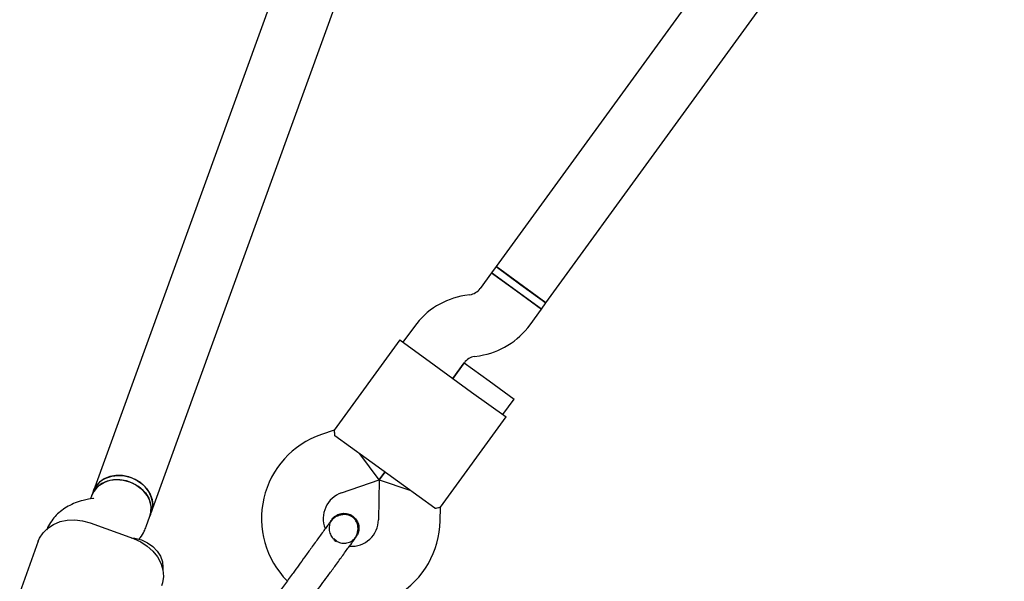
# Model space of a CAD drawing. Units: millimetres. Extents: x 15298 to 26084, y 35142 to 43585.
# Drawn here: x 21204 to 21460, y 39173 to 39318 of the extents above; entities that cross this region are included whole.
import ezdxf

# ---------------------------------------------------------------- set-up
doc = ezdxf.new("R2010")
doc.units = ezdxf.units.MM
doc.header["$LTSCALE"] = 200

msp = doc.modelspace()

# ---------------------------------------------------------------- linework, layer by layer
at = {"color": 7, "linetype": 'Continuous', "lineweight": 25}
for p, q in [((21368, 39594.41), (21223.54, 39195.94)), ((21238.58, 39190.49), (21382.76, 39588.19)), ((21570.38, 39587.89), (21327.86, 39254.08)), ((21340.8, 39244.68), (21584.87, 39580.61)), ((21326.68, 39252.47), (21323.72, 39248.4)), ((21327.86, 39254.09), (21326.68, 39252.47)), ((21339.62, 39243.06), (21326.68, 39252.47)), ((21326.68, 39252.47), (21333.15, 39247.76)), ((21327.86, 39254.09), (21334.33, 39249.38)), ((21340.8, 39244.68), (21327.86, 39254.08)), ((21334.33, 39249.38), (21340.8, 39244.68)), ((21321.11, 39246.8), (21319.76, 39246.58)), ((21333.15, 39247.76), (21339.62, 39243.06)), ((21339.62, 39243.06), (21340.8, 39244.68)), ((21336.67, 39238.99), (21339.62, 39243.06)), ((21306.71, 39238.58), (21303.75, 39234.52)), ((21302.94, 39235.1), (21285.93, 39211.69)), ((21302.94, 39235.1), (21311.84, 39228.64)), ((21316.69, 39225.11), (21319.65, 39229.18)), ((21319.63, 39229.16), (21316.69, 39225.11)), ((21319.63, 39229.16), (21326.11, 39224.45)), ((21322.26, 39230.78), (21323.62, 39230.99)), ((21311.84, 39228.64), (21321.55, 39221.58)), ((21326.11, 39224.45), (21332.58, 39219.75)), ((21321.55, 39221.58), (21330.45, 39215.12)), ((21329.64, 39215.71), (21332.58, 39219.75)), ((21313.44, 39191.71), (21330.45, 39215.12)), ((21285.94, 39211.72), (21282.6, 39210.57)), ((21294.21, 39204.37), (21286.12, 39210.24)), ((21297.58, 39198.8), (21292.59, 39205.54)), ((21303.91, 39197.31), (21294.21, 39204.37)), ((21297.58, 39198.8), (21299.06, 39200.84)), ((21299.06, 39200.84), (21297.58, 39198.8)), ((21287.81, 39195.44), (21297.58, 39198.8)), ((21297.58, 39198.8), (21297.4, 39188.47)), ((21297.58, 39198.8), (21305.53, 39196.14)), ((21223.54, 39195.94), (21223.15, 39194.87)), ((21312, 39191.44), (21303.91, 39197.31)), ((21223.39, 39193.98), (21222.28, 39193.79)), ((21223.15, 39194.87), (21222.79, 39193.87)), ((21313.4, 39188.19), (21313.46, 39191.73)), ((21237.22, 39186.72), (21238.2, 39189.41)), ((21238.2, 39189.41), (21238.58, 39190.49)), ((21285.34, 39188.53), (21285.35, 39188.55)), ((21285.34, 39188.53), (21285.35, 39188.55)), ((21222.67, 39187.67), (21233.95, 39183.58)), ((21209.25, 39182.92), (21204.44, 39169.65)), ((21286.41, 39183.04), (21285.86, 39183.5)), ((21291.61, 39184), (21291.6, 39183.99)), ((21291.61, 39184), (21291.6, 39183.99))]:
    msp.add_line(p, q, dxfattribs=at)
at = {"color": 7, "linetype": 'Continuous', "lineweight": 25, "flags": 128}
for points in [[(21223.15, 39194.87), (21223.29, 39195.2), (21224.03, 39196.42), (21225.08, 39197.44), (21226.39, 39198.22), (21227.91, 39198.71), (21229.55, 39198.89), (21231.24, 39198.76), (21232.91, 39198.32)], [(21238.2, 39189.41), (21238.46, 39190.45), (21238.49, 39191.89), (21238.16, 39193.35), (21237.47, 39194.75), (21236.47, 39196.03), (21235.2, 39197.12), (21233.71, 39197.99), (21232.09, 39198.58), (21230.4, 39198.86), (21228.72, 39198.84), (21227.13, 39198.5), (21225.71, 39197.86), (21224.52, 39196.96), (21223.61, 39195.83), (21223.15, 39194.87)], [(21223.54, 39195.94), (21223.67, 39196.27), (21224.42, 39197.49), (21225.47, 39198.52), (21226.78, 39199.29), (21228.29, 39199.78), (21229.94, 39199.97), (21231.63, 39199.83), (21233.3, 39199.39)], [(21238.58, 39190.49), (21238.81, 39191.28), (21238.9, 39192.72), (21238.63, 39194.18), (21238, 39195.59), (21237.05, 39196.9), (21235.82, 39198.03), (21234.36, 39198.93), (21232.76, 39199.57), (21231.07, 39199.91), (21229.38, 39199.94), (21227.77, 39199.65), (21226.32, 39199.06), (21225.09, 39198.2), (21224.13, 39197.1), (21223.54, 39195.94)], [(21232.91, 39198.32), (21234.48, 39197.59), (21235.86, 39196.6), (21237.01, 39195.41), (21237.86, 39194.06), (21238.37, 39192.62), (21238.52, 39191.17), (21238.31, 39189.75), (21238.2, 39189.41)], [(21233.3, 39199.39), (21234.87, 39198.66), (21236.25, 39197.68), (21237.4, 39196.48), (21238.25, 39195.13), (21238.76, 39193.7), (21238.91, 39192.24), (21238.69, 39190.83), (21238.58, 39190.49)], [(21209.25, 39182.92), (21209.58, 39183.69), (21210.49, 39185.1), (21211.71, 39186.31), (21213.19, 39187.28), (21214.9, 39187.98), (21216.77, 39188.37), (21218.73, 39188.45), (21220.72, 39188.21), (21222.67, 39187.67)], [(21233.29, 39183.82), (21234.3, 39183.7), (21235.96, 39183.26)], [(21233.95, 39183.58), (21235.8, 39182.74), (21237.48, 39181.65), (21238.94, 39180.33), (21240.12, 39178.83), (21240.98, 39177.21), (21241.5, 39175.51), (21241.66, 39173.8), (21241.45, 39172.13), (21241.21, 39171.33)], [(21235.96, 39183.26), (21237.53, 39182.53), (21238.92, 39181.54), (21240.06, 39180.35), (21240.91, 39179), (21241.42, 39177.57), (21241.57, 39176.11), (21241.52, 39175.44)]]:
    msp.add_lwpolyline(points, dxfattribs=at)
at = {"color": 7, "linetype": 'Continuous', "lineweight": 25}
for centre, radius, start, end in [((21320.49, 39250.75), 4, 279, 324), ((21322.89, 39226.83), 20, 99, 144), ((21320.49, 39250.75), 20, 279, 324), ((21322.89, 39226.83), 4, 99, 144), ((21290.09, 39188.82), 23, 109, 224.7452), ((21290.09, 39188.82), 7, 109, 201.7375), ((21290.4, 39188.6), 23, 243.2514, 359), ((21290.4, 39188.6), 7, 266.3602, 359), ((21294.35, 39194.35), 13.98, 232.4428, 235.5572)]:
    msp.add_arc(centre, radius, start, end, dxfattribs=at)
for points, knots in [([(21286.12, 39210.24), (21286.08, 39210.7), (21285.99, 39211.55), (21285.97, 39211.64), (21285.96, 39211.67)], [0, 0, 0, 0, 0.532321, 1, 1, 1, 1]), ([(21222.28, 39193.79), (21221.82, 39193.69), (21220.64, 39193.46), (21218.86, 39192.89), (21217, 39192.02), (21215.35, 39190.95), (21213.9, 39189.68), (21212.66, 39188.2), (21211.84, 39186.89), (21211.49, 39186.05), (21211.4, 39185.83)], [0, 0, 0, 0, 0.099689, 0.251256, 0.396984, 0.537209, 0.673068, 0.805896, 0.950179, 1, 1, 1, 1]), ([(21223.66, 39194.04), (21223.66, 39194.04), (21223.67, 39194.04), (21223.49, 39194), (21223.39, 39193.98)], [0, 0, 0, 0, 0.444838, 1, 1, 1, 1]), ([(21312, 39191.44), (21312.45, 39191.54), (21313.29, 39191.72), (21313.37, 39191.73), (21313.41, 39191.73)], [0, 0, 0, 0, 0.532321, 1, 1, 1, 1]), ([(21285.38, 39188.5), (21285.29, 39188.4), (21284.91, 39187.96), (21284.62, 39186.95), (21284.59, 39185.64), (21285.04, 39184.41), (21285.57, 39183.6), (21285.98, 39183.35), (21286.03, 39183.32)], [0, 0, 0, 0, 0.074019, 0.298482, 0.522925, 0.747385, 0.971913, 1, 1, 1, 1]), ([(21291.15, 39183.38), (21291.35, 39183.68), (21291.73, 39184.28), (21292.12, 39185.52), (21292.14, 39186.89), (21291.74, 39187.97), (21291.33, 39188.56), (21290.9, 39189.02), (21290.09, 39189.55), (21288.95, 39189.84), (21287.76, 39189.78), (21286.71, 39189.46), (21285.69, 39188.85), (21285.16, 39188.23), (21284.9, 39187.92)], [0, 0, 0, 0, 0.084184, 0.164282, 0.301314, 0.399313, 0.433621, 0.463138, 0.540845, 0.657973, 0.733104, 0.817364, 0.907689, 1, 1, 1, 1]), ([(21285.35, 39188.53), (21285.36, 39188.55), (21285.56, 39188.95), (21286.3, 39189.53), (21287.47, 39190.09), (21288.8, 39190.2), (21289.93, 39189.93), (21290.52, 39189.55), (21290.75, 39189.4)], [0, 0, 0, 0, 0.009857, 0.223846, 0.437861, 0.651912, 0.865993, 1, 1, 1, 1]), ([(21290.75, 39189.4), (21291.08, 39189.11), (21291.73, 39188.53), (21292.28, 39187.31), (21292.4, 39186.01), (21292.16, 39184.84), (21291.73, 39184.25), (21291.56, 39184.02)], [0, 0, 0, 0, 0.2141378, 0.4282758, 0.6424045, 0.8565091, 1, 1, 1, 1]), ([(21235.35, 39183.41), (21235.45, 39183.53), (21236, 39184.16), (21236.64, 39185.28), (21237.05, 39186.31), (21237.22, 39186.72)], [0, 0, 0, 0, 0.1270674, 0.6587391, 1, 1, 1, 1]), ([(21284.9, 39187.92), (21284.73, 39187.69), (21284.4, 39187.24), (21283.68, 39186.25), (21282.85, 39185.1), (21281.66, 39183.47), (21280.13, 39181.37), (21278.88, 39179.64), (21278.3, 39178.84)], [0, 0, 0, 0, 0.144924, 0.287668, 0.42595, 0.557867, 0.796833, 1, 1, 1, 1]), ([(21284.55, 39174.3), (21285.13, 39175.09), (21286.39, 39176.82), (21287.92, 39178.93), (21289.1, 39180.56), (21289.94, 39181.71), (21290.66, 39182.7), (21290.99, 39183.15), (21291.15, 39183.38)], [0, 0, 0, 0, 0.203167, 0.442133, 0.57405, 0.712332, 0.855076, 1, 1, 1, 1]), ([(21286.44, 39183.06), (21286.62, 39182.94), (21287.15, 39182.56), (21288.26, 39182.36), (21289.56, 39182.49), (21290.76, 39183.04), (21291.32, 39183.68), (21291.59, 39184)], [0, 0, 0, 0, 0.1129168, 0.3373673, 0.561763, 0.7860725, 1, 1, 1, 1])]:
    msp.add_open_spline(points, degree=3, knots=knots, dxfattribs=at)
for points in [[(21278.3, 39178.84), (21277.78, 39178.13), (21276.74, 39176.7), (21275.76, 39175.35), (21275.27, 39174.67)], [(21275.27, 39174.67), (21274.62, 39173.77), (21273.31, 39171.98), (21271.94, 39170.08), (21271.25, 39169.13)], [(21281.52, 39170.13), (21282.02, 39170.8), (21283, 39172.16), (21284.03, 39173.58), (21284.55, 39174.3)]]:
    msp.add_open_spline(points, degree=3, dxfattribs=at)

doc.saveas('drawing.dxf')
